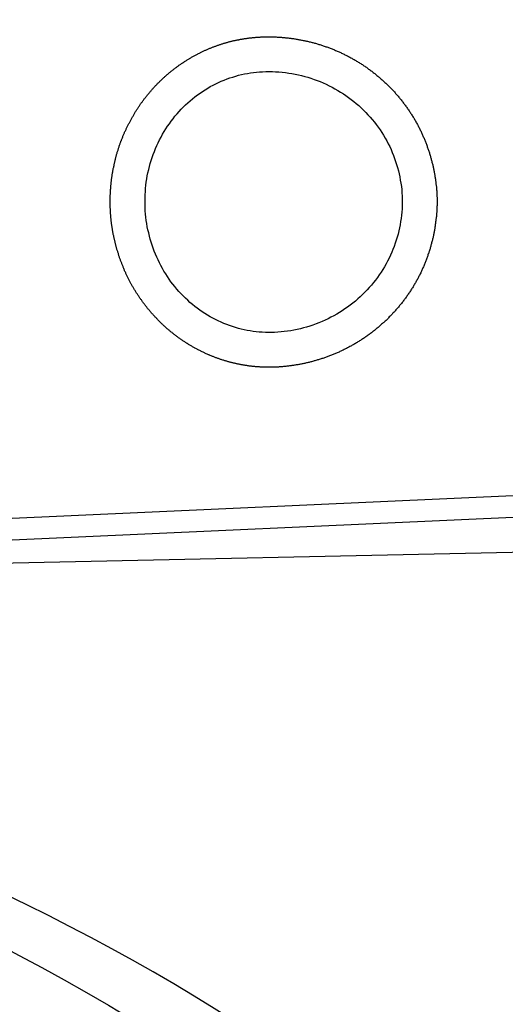
# Model space of a CAD drawing. Extents: x 721 to 8611, y 598 to 6447.
# Drawn here: x 3837 to 3865, y 1313 to 1369 of the extents above; entities that cross this region are included whole.
import ezdxf

# ---------------------------------------------------------------- set-up
doc = ezdxf.new("R2010")
doc.units = 0
doc.header["$LTSCALE"] = 250
doc.layers.get('0').update_dxf_attribs({"linetype": 'CONTINUOUS'})
doc.layers.add('MOJI', color=6, linetype='CONTINUOUS')
doc.layers.add('SJC', color=1, linetype='CONTINUOUS')

# ---------------------------------------------------------------- blocks, each defined once
blk = doc.blocks.new('*U50')
at = {"layer": 'MOJI'}
blk.add_solid([(1769.995, 202.446), (1795.458, 158.616), (1757.156, 191.819)], dxfattribs=at)
blk = doc.blocks.new('CGPLS-中間')
at = {"layer": 'SJC'}
for p, q in [((1924.054, 141.163), (1703.231, 131.155)), ((1924.111, 139.915), (1703.287, 129.907)), ((1955.135, 134.835), (1718.795, 129.694))]:
    blk.add_line(p, q, dxfattribs=at)
for points in [[(1751.5, 141.351, 0), (1751.46, 141.35, 0), (1751.43, 141.348, 0), (1751.39, 141.347, 0), (1751.35, 141.346, 0), (1751.31, 141.345, 0), (1751.28, 141.344, 0), (1751.24, 141.343, 0), (1751.2, 141.343, 0), (1751.16, 141.342, 0), (1751.13, 141.342, 0), (1751.09, 141.342, 0), (1751.05, 141.342, 0), (1751.01, 141.343, 0), (1750.98, 141.343, 0), (1750.94, 141.344, 0), (1750.9, 141.345, 0), (1750.86, 141.346, 0), (1750.82, 141.347, 0), (1750.79, 141.348, 0), (1750.75, 141.35, 0), (1750.71, 141.351, 0), (1750.67, 141.353, 0), (1750.63, 141.355, 0), (1750.59, 141.357, 0), (1750.56, 141.36, 0), (1750.52, 141.362, 0), (1750.48, 141.365, 0), (1750.44, 141.368, 0), (1750.4, 141.371, 0), (1750.36, 141.374, 0), (1750.32, 141.378, 0), (1750.28, 141.381, 0), (1750.25, 141.385, 0), (1750.21, 141.389, 0), (1750.17, 141.393, 0), (1750.13, 141.397, 0), (1750.09, 141.402, 0), (1750.05, 141.406, 0), (1750.01, 141.411, 0), (1749.97, 141.416, 0), (1749.93, 141.421, 0), (1749.9, 141.427, 0), (1749.86, 141.432, 0), (1749.82, 141.438, 0), (1749.78, 141.444, 0), (1749.74, 141.45, 0), (1749.7, 141.456, 0), (1749.66, 141.463, 0), (1749.62, 141.47, 0), (1749.58, 141.476, 0), (1749.54, 141.484, 0), (1749.5, 141.491, 0), (1749.46, 141.498, 0), (1749.42, 141.506, 0), (1749.39, 141.514, 0), (1749.35, 141.522, 0), (1749.31, 141.53, 0), (1749.27, 141.538, 0), (1749.23, 141.547, 0), (1749.19, 141.556, 0), (1749.15, 141.565, 0), (1749.11, 141.574, 0), (1749.07, 141.583, 0), (1749.03, 141.593, 0), (1748.99, 141.602, 0), (1748.95, 141.612, 0), (1748.91, 141.623, 0), (1748.87, 141.633, 0), (1748.83, 141.643, 0), (1748.79, 141.654, 0), (1748.75, 141.665, 0), (1748.71, 141.676, 0), (1748.67, 141.688, 0), (1748.64, 141.699, 0), (1748.6, 141.711, 0), (1748.56, 141.723, 0), (1748.52, 141.735, 0), (1748.48, 141.747, 0), (1748.44, 141.76, 0), (1748.4, 141.772, 0), (1748.36, 141.785, 0), (1748.32, 141.798, 0), (1748.28, 141.812, 0), (1748.24, 141.825, 0), (1748.2, 141.839, 0), (1748.16, 141.853, 0), (1748.12, 141.867, 0), (1748.08, 141.881, 0), (1748.05, 141.896, 0), (1748.01, 141.91, 0), (1747.97, 141.925, 0), (1747.93, 141.94, 0), (1747.89, 141.955, 0), (1747.85, 141.971, 0), (1747.81, 141.987, 0), (1747.77, 142.002, 0), (1747.73, 142.018, 0), (1747.69, 142.035, 0), (1747.66, 142.051, 0), (1747.62, 142.068, 0), (1747.58, 142.085, 0), (1747.54, 142.102, 0), (1747.5, 142.119, 0), (1747.46, 142.136, 0), (1747.42, 142.154, 0), (1747.39, 142.172, 0), (1747.35, 142.19, 0), (1747.31, 142.208, 0), (1747.27, 142.226, 0), (1747.23, 142.245, 0), (1747.19, 142.264, 0), (1747.16, 142.283, 0), (1747.12, 142.302, 0), (1747.08, 142.322, 0), (1747.04, 142.341, 0), (1747, 142.361, 0), (1746.97, 142.381, 0), (1746.93, 142.401, 0), (1746.89, 142.421, 0), (1746.85, 142.442, 0), (1746.82, 142.463, 0), (1746.78, 142.484, 0), (1746.74, 142.505, 0), (1746.7, 142.526, 0), (1746.67, 142.548, 0), (1746.63, 142.57, 0), (1746.59, 142.592, 0), (1746.56, 142.614, 0), (1746.52, 142.636, 0), (1746.48, 142.659, 0), (1746.45, 142.681, 0), (1746.41, 142.704, 0), (1746.37, 142.727, 0), (1746.34, 142.751, 0), (1746.3, 142.774, 0), (1746.26, 142.798, 0), (1746.23, 142.821, 0), (1746.19, 142.845, 0), (1746.15, 142.87, 0), (1746.12, 142.894, 0), (1746.08, 142.918, 0), (1746.05, 142.943, 0), (1746.01, 142.968, 0), (1745.98, 142.993, 0), (1745.94, 143.018, 0), (1745.91, 143.044, 0), (1745.87, 143.069, 0), (1745.84, 143.095, 0), (1745.8, 143.121, 0), (1745.77, 143.147, 0), (1745.73, 143.174, 0), (1745.7, 143.2, 0), (1745.66, 143.227, 0), (1745.63, 143.254, 0), (1745.59, 143.281, 0), (1745.56, 143.308, 0), (1745.53, 143.335, 0), (1745.49, 143.363, 0), (1745.46, 143.39, 0), (1745.42, 143.418, 0), (1745.39, 143.446, 0), (1745.36, 143.474, 0), (1745.32, 143.503, 0), (1745.29, 143.531, 0), (1745.26, 143.56, 0), (1745.22, 143.589, 0), (1745.19, 143.618, 0), (1745.16, 143.647, 0), (1745.13, 143.676, 0), (1745.09, 143.705, 0), (1745.06, 143.735, 0), (1745.03, 143.765, 0), (1745, 143.795, 0), (1744.97, 143.825, 0), (1744.93, 143.855, 0), (1744.9, 143.885, 0), (1744.87, 143.916, 0), (1744.84, 143.947, 0), (1744.81, 143.978, 0), (1744.78, 144.009, 0), (1744.75, 144.04, 0), (1744.72, 144.071, 0), (1744.69, 144.102, 0), (1744.66, 144.134, 0), (1744.63, 144.166, 0), (1744.6, 144.198, 0), (1744.57, 144.23, 0), (1744.54, 144.262, 0), (1744.51, 144.294, 0), (1744.48, 144.326, 0), (1744.45, 144.359, 0), (1744.42, 144.392, 0), (1744.39, 144.425, 0), (1744.36, 144.457, 0), (1744.33, 144.491, 0), (1744.3, 144.524, 0), (1744.27, 144.557, 0), (1744.25, 144.591, 0), (1744.22, 144.624, 0), (1744.19, 144.658, 0), (1744.16, 144.692, 0), (1744.13, 144.726, 0), (1744.11, 144.76, 0), (1744.08, 144.794, 0), (1744.05, 144.828, 0), (1744.03, 144.863, 0), (1744, 144.897, 0), (1743.97, 144.932, 0), (1743.95, 144.967, 0), (1743.92, 145.002, 0), (1743.89, 145.037, 0), (1743.87, 145.072, 0), (1743.84, 145.107, 0), (1743.82, 145.142, 0), (1743.79, 145.178, 0), (1743.77, 145.213, 0), (1743.74, 145.249, 0), (1743.72, 145.285, 0), (1743.69, 145.32, 0), (1743.67, 145.356, 0), (1743.64, 145.392, 0), (1743.62, 145.428, 0), (1743.59, 145.465, 0), (1743.57, 145.501, 0), (1743.55, 145.537, 0), (1743.52, 145.574, 0), (1743.5, 145.61, 0), (1743.48, 145.647, 0), (1743.45, 145.684, 0), (1743.43, 145.721, 0), (1743.41, 145.758, 0), (1743.38, 145.795, 0), (1743.36, 145.832, 0), (1743.34, 145.869, 0), (1743.32, 145.906, 0), (1743.3, 145.943, 0), (1743.27, 145.981, 0), (1743.25, 146.018, 0), (1743.23, 146.056, 0), (1743.21, 146.093, 0), (1743.19, 146.131, 0), (1743.17, 146.169, 0), (1743.15, 146.207, 0), (1743.13, 146.244, 0), (1743.11, 146.282, 0), (1743.09, 146.32, 0), (1743.07, 146.358, 0), (1743.05, 146.396, 0), (1743.03, 146.435, 0), (1743.01, 146.473, 0), (1742.99, 146.511, 0), (1742.97, 146.549, 0), (1742.96, 146.588, 0), (1742.94, 146.626, 0), (1742.92, 146.665, 0), (1742.9, 146.703, 0), (1742.88, 146.742, 0), (1742.87, 146.78, 0), (1742.85, 146.819, 0), (1742.83, 146.858, 0), (1742.81, 146.896, 0), (1742.8, 146.935, 0), (1742.78, 146.974, 0), (1742.76, 147.013, 0), (1742.75, 147.052, 0), (1742.73, 147.091, 0), (1742.72, 147.129, 0), (1742.7, 147.168, 0), (1742.68, 147.208, 0), (1742.67, 147.247, 0), (1742.65, 147.286, 0), (1742.64, 147.325, 0), (1742.62, 147.364, 0), (1742.61, 147.403, 0), (1742.59, 147.442, 0), (1742.58, 147.482, 0), (1742.57, 147.521, 0), (1742.55, 147.56, 0), (1742.54, 147.599, 0), (1742.52, 147.639, 0), (1742.51, 147.678, 0), (1742.5, 147.717, 0), (1742.48, 147.757, 0), (1742.47, 147.796, 0), (1742.46, 147.836, 0), (1742.45, 147.875, 0), (1742.43, 147.914, 0), (1742.42, 147.954, 0), (1742.41, 147.993, 0), (1742.4, 148.033, 0), (1742.39, 148.072, 0), (1742.37, 148.112, 0), (1742.36, 148.151, 0), (1742.35, 148.191, 0), (1742.34, 148.23, 0), (1742.33, 148.27, 0), (1742.32, 148.309, 0), (1742.31, 148.349, 0), (1742.3, 148.388, 0), (1742.29, 148.428, 0), (1742.28, 148.467, 0), (1742.27, 148.507, 0), (1742.26, 148.546, 0), (1742.25, 148.586, 0), (1742.24, 148.625, 0), (1742.23, 148.664, 0), (1742.22, 148.704, 0), (1742.21, 148.743, 0), (1742.2, 148.783, 0), (1742.19, 148.822, 0), (1742.19, 148.862, 0), (1742.18, 148.901, 0), (1742.17, 148.94, 0), (1742.16, 148.98, 0), (1742.15, 149.019, 0), (1742.15, 149.058, 0), (1742.14, 149.097, 0), (1742.13, 149.137, 0), (1742.13, 149.176, 0), (1742.12, 149.215, 0), (1742.11, 149.254, 0), (1742.11, 149.293, 0), (1742.1, 149.333, 0), (1742.09, 149.372, 0), (1742.09, 149.411, 0), (1742.08, 149.45, 0), (1742.08, 149.489, 0), (1742.07, 149.528, 0), (1742.06, 149.566, 0), (1742.06, 149.605, 0), (1742.05, 149.644, 0), (1742.05, 149.683, 0), (1742.04, 149.722, 0), (1742.04, 149.76, 0), (1742.04, 149.799, 0), (1742.03, 149.838, 0), (1742.03, 149.876, 0), (1742.02, 149.915, 0), (1742.02, 149.953, 0), (1742.02, 149.992, 0), (1742.01, 150.03, 0), (1742.01, 150.068, 0), (1742.01, 150.107, 0), (1742, 150.145, 0), (1742, 150.183, 0), (1742, 150.221, 0), (1742, 150.259, 0), (1741.99, 150.297, 0), (1741.99, 150.335, 0), (1741.99, 150.373, 0), (1741.99, 150.411, 0), (1741.99, 150.449, 0), (1741.98, 150.486, 0), (1741.98, 150.524, 0), (1741.98, 150.562, 0), (1741.98, 150.6, 0), (1741.98, 150.638, 0), (1741.98, 150.677, 0), (1741.98, 150.715, 0), (1741.98, 150.753, 0), (1741.98, 150.792, 0), (1741.98, 150.83, 0), (1741.98, 150.869, 0), (1741.98, 150.907, 0), (1741.98, 150.946, 0), (1741.98, 150.985, 0), (1741.98, 151.023, 0), (1741.98, 151.062, 0), (1741.98, 151.101, 0), (1741.98, 151.14, 0), (1741.98, 151.179, 0), (1741.98, 151.218, 0), (1741.98, 151.257, 0), (1741.99, 151.296, 0), (1741.99, 151.336, 0), (1741.99, 151.375, 0), (1741.99, 151.414, 0), (1741.99, 151.454, 0), (1742, 151.493, 0), (1742, 151.533, 0), (1742, 151.572, 0), (1742.01, 151.612, 0), (1742.01, 151.651, 0), (1742.01, 151.691, 0), (1742.02, 151.731, 0), (1742.02, 151.77, 0), (1742.02, 151.81, 0), (1742.03, 151.85, 0), (1742.03, 151.89, 0), (1742.03, 151.93, 0), (1742.04, 151.97, 0), (1742.04, 152.009, 0), (1742.05, 152.049, 0), (1742.05, 152.089, 0), (1742.06, 152.129, 0), (1742.06, 152.17, 0), (1742.07, 152.21, 0), (1742.07, 152.25, 0), (1742.08, 152.29, 0), (1742.09, 152.33, 0), (1742.09, 152.37, 0), (1742.1, 152.41, 0), (1742.1, 152.451, 0), (1742.11, 152.491, 0), (1742.12, 152.531, 0), (1742.13, 152.571, 0), (1742.13, 152.612, 0), (1742.14, 152.652, 0), (1742.15, 152.692, 0), (1742.15, 152.733, 0), (1742.16, 152.773, 0), (1742.17, 152.813, 0), (1742.18, 152.854, 0), (1742.19, 152.894, 0), (1742.2, 152.935, 0), (1742.2, 152.975, 0), (1742.21, 153.015, 0), (1742.22, 153.056, 0), (1742.23, 153.096, 0), (1742.24, 153.137, 0), (1742.25, 153.177, 0), (1742.26, 153.217, 0), (1742.27, 153.258, 0), (1742.28, 153.298, 0), (1742.29, 153.339, 0), (1742.3, 153.379, 0), (1742.31, 153.419, 0), (1742.32, 153.46, 0), (1742.33, 153.5, 0), (1742.34, 153.54, 0), (1742.35, 153.581, 0), (1742.37, 153.621, 0), (1742.38, 153.661, 0), (1742.39, 153.702, 0), (1742.4, 153.742, 0), (1742.41, 153.782, 0), (1742.43, 153.823, 0), (1742.44, 153.863, 0), (1742.45, 153.903, 0), (1742.46, 153.943, 0), (1742.48, 153.983, 0), (1742.49, 154.024, 0), (1742.5, 154.064, 0), (1742.52, 154.104, 0), (1742.53, 154.144, 0), (1742.55, 154.184, 0), (1742.56, 154.224, 0), (1742.57, 154.264, 0), (1742.59, 154.304, 0), (1742.6, 154.344, 0), (1742.62, 154.384, 0), (1742.63, 154.423, 0), (1742.65, 154.463, 0), (1742.67, 154.503, 0), (1742.68, 154.543, 0), (1742.7, 154.582, 0), (1742.71, 154.622, 0), (1742.73, 154.662, 0), (1742.75, 154.701, 0), (1742.76, 154.741, 0), (1742.78, 154.78, 0), (1742.8, 154.82, 0), (1742.81, 154.859, 0), (1742.83, 154.898, 0), (1742.85, 154.938, 0), (1742.87, 154.977, 0), (1742.89, 155.016, 0), (1742.9, 155.055, 0), (1742.92, 155.094, 0), (1742.94, 155.133, 0), (1742.96, 155.172, 0), (1742.98, 155.211, 0), (1743, 155.25, 0), (1743.02, 155.289, 0), (1743.04, 155.327, 0), (1743.06, 155.366, 0), (1743.08, 155.405, 0), (1743.1, 155.443, 0), (1743.12, 155.481, 0), (1743.14, 155.52, 0), (1743.16, 155.558, 0), (1743.18, 155.596, 0), (1743.2, 155.634, 0), (1743.22, 155.672, 0), (1743.24, 155.71, 0), (1743.26, 155.748, 0), (1743.29, 155.786, 0), (1743.31, 155.823, 0), (1743.33, 155.861, 0), (1743.35, 155.898, 0), (1743.38, 155.936, 0), (1743.4, 155.973, 0), (1743.42, 156.01, 0), (1743.44, 156.048, 0), (1743.47, 156.085, 0), (1743.49, 156.121, 0), (1743.51, 156.158, 0), (1743.54, 156.195, 0), (1743.56, 156.232, 0), (1743.59, 156.268, 0), (1743.61, 156.305, 0), (1743.63, 156.341, 0), (1743.66, 156.377, 0), (1743.68, 156.413, 0), (1743.71, 156.449, 0), (1743.73, 156.485, 0), (1743.76, 156.521, 0), (1743.78, 156.557, 0), (1743.81, 156.592, 0), (1743.84, 156.628, 0), (1743.86, 156.663, 0), (1743.89, 156.698, 0), (1743.91, 156.733, 0), (1743.94, 156.768, 0), (1743.97, 156.803, 0), (1743.99, 156.838, 0), (1744.02, 156.872, 0), (1744.05, 156.907, 0), (1744.08, 156.941, 0), (1744.1, 156.975, 0), (1744.13, 157.009, 0), (1744.16, 157.043, 0), (1744.19, 157.077, 0), (1744.21, 157.111, 0), (1744.24, 157.144, 0), (1744.27, 157.178, 0), (1744.3, 157.211, 0), (1744.33, 157.244, 0), (1744.36, 157.277, 0), (1744.39, 157.31, 0), (1744.41, 157.343, 0), (1744.44, 157.375, 0), (1744.47, 157.408, 0), (1744.5, 157.44, 0), (1744.53, 157.472, 0), (1744.56, 157.504, 0), (1744.59, 157.536, 0), (1744.62, 157.567, 0), (1744.65, 157.599, 0), (1744.68, 157.63, 0), (1744.71, 157.661, 0), (1744.74, 157.693, 0), (1744.78, 157.723, 0), (1744.81, 157.754, 0), (1744.84, 157.785, 0), (1744.87, 157.815, 0), (1744.9, 157.846, 0), (1744.93, 157.876, 0), (1744.96, 157.906, 0), (1745, 157.936, 0), (1745.03, 157.965, 0), (1745.06, 157.995, 0), (1745.09, 158.024, 0), (1745.12, 158.053, 0), (1745.16, 158.082, 0), (1745.19, 158.111, 0), (1745.22, 158.14, 0), (1745.25, 158.168, 0), (1745.29, 158.197, 0), (1745.32, 158.225, 0), (1745.35, 158.253, 0), (1745.39, 158.281, 0), (1745.42, 158.308, 0), (1745.45, 158.336, 0), (1745.49, 158.363, 0), (1745.52, 158.39, 0), (1745.56, 158.417, 0), (1745.59, 158.444, 0), (1745.62, 158.471, 0), (1745.66, 158.497, 0), (1745.69, 158.524, 0), (1745.73, 158.55, 0), (1745.76, 158.576, 0), (1745.8, 158.601, 0), (1745.83, 158.627, 0), (1745.86, 158.652, 0), (1745.9, 158.677, 0), (1745.93, 158.702, 0), (1745.97, 158.727, 0), (1746, 158.752, 0), (1746.04, 158.776, 0), (1746.08, 158.801, 0), (1746.11, 158.825, 0), (1746.15, 158.849, 0), (1746.18, 158.872, 0), (1746.22, 158.896, 0), (1746.25, 158.919, 0), (1746.29, 158.942, 0), (1746.33, 158.965, 0), (1746.36, 158.988, 0), (1746.4, 159.011, 0), (1746.43, 159.033, 0), (1746.47, 159.055, 0), (1746.51, 159.077, 0), (1746.54, 159.099, 0), (1746.58, 159.121, 0), (1746.62, 159.142, 0), (1746.65, 159.163, 0), (1746.69, 159.184, 0), (1746.73, 159.205, 0), (1746.76, 159.226, 0), (1746.8, 159.246, 0), (1746.84, 159.267, 0), (1746.87, 159.287, 0), (1746.91, 159.307, 0), (1746.95, 159.326, 0), (1746.99, 159.346, 0), (1747.02, 159.365, 0), (1747.06, 159.384, 0), (1747.1, 159.403, 0), (1747.14, 159.422, 0), (1747.17, 159.44, 0), (1747.21, 159.459, 0), (1747.25, 159.477, 0), (1747.29, 159.495, 0), (1747.32, 159.513, 0), (1747.36, 159.53, 0), (1747.4, 159.548, 0), (1747.44, 159.565, 0), (1747.48, 159.582, 0), (1747.51, 159.599, 0), (1747.55, 159.615, 0), (1747.59, 159.632, 0), (1747.63, 159.648, 0), (1747.67, 159.664, 0), (1747.7, 159.68, 0), (1747.74, 159.695, 0), (1747.78, 159.711, 0), (1747.82, 159.726, 0), (1747.86, 159.741, 0), (1747.89, 159.756, 0), (1747.93, 159.77, 0), (1747.97, 159.785, 0), (1748.01, 159.799, 0), (1748.05, 159.813, 0), (1748.09, 159.827, 0), (1748.13, 159.841, 0), (1748.16, 159.854, 0), (1748.2, 159.868, 0), (1748.24, 159.881, 0), (1748.28, 159.894, 0), (1748.32, 159.906, 0), (1748.36, 159.919, 0), (1748.39, 159.931, 0), (1748.43, 159.943, 0), (1748.47, 159.955, 0), (1748.51, 159.967, 0), (1748.55, 159.978, 0), (1748.59, 159.99, 0), (1748.63, 160.001, 0), (1748.66, 160.012, 0), (1748.7, 160.023, 0), (1748.74, 160.033, 0), (1748.78, 160.044, 0), (1748.82, 160.054, 0), (1748.86, 160.064, 0), (1748.89, 160.074, 0), (1748.93, 160.083, 0), (1748.97, 160.093, 0), (1749.01, 160.102, 0), (1749.05, 160.111, 0), (1749.09, 160.12, 0), (1749.13, 160.129, 0), (1749.16, 160.137, 0), (1749.2, 160.146, 0), (1749.24, 160.154, 0), (1749.28, 160.162, 0), (1749.32, 160.17, 0), (1749.36, 160.177, 0), (1749.39, 160.185, 0), (1749.43, 160.192, 0), (1749.47, 160.199, 0), (1749.51, 160.206, 0), (1749.55, 160.212, 0), (1749.59, 160.219, 0), (1749.62, 160.225, 0), (1749.66, 160.232, 0), (1749.7, 160.238, 0), (1749.74, 160.243, 0), (1749.78, 160.249, 0), (1749.81, 160.254, 0), (1749.85, 160.26, 0), (1749.89, 160.265, 0), (1749.93, 160.27, 0), (1749.97, 160.275, 0), (1750, 160.279, 0), (1750.04, 160.284, 0), (1750.08, 160.288, 0), (1750.12, 160.292, 0), (1750.15, 160.296, 0), (1750.19, 160.3, 0), (1750.23, 160.303, 0), (1750.27, 160.307, 0), (1750.3, 160.31, 0), (1750.34, 160.313, 0), (1750.38, 160.316, 0), (1750.42, 160.319, 0), (1750.45, 160.321, 0), (1750.49, 160.324, 0), (1750.53, 160.326, 0), (1750.57, 160.328, 0), (1750.6, 160.33, 0), (1750.64, 160.332, 0)], [(1750.64, 160.332, 0), (1750.69, 160.334, 0), (1750.73, 160.335, 0), (1750.78, 160.337, 0), (1750.83, 160.338, 0), (1750.88, 160.339, 0), (1750.93, 160.34, 0), (1750.97, 160.341, 0), (1751.02, 160.341, 0), (1751.07, 160.341, 0), (1751.12, 160.341, 0), (1751.17, 160.341, 0), (1751.22, 160.34, 0), (1751.26, 160.339, 0), (1751.31, 160.338, 0), (1751.36, 160.337, 0), (1751.41, 160.335, 0), (1751.46, 160.333, 0), (1751.51, 160.331, 0), (1751.56, 160.329, 0), (1751.61, 160.326, 0), (1751.66, 160.323, 0), (1751.71, 160.32, 0), (1751.76, 160.317, 0), (1751.81, 160.313, 0), (1751.85, 160.309, 0), (1751.9, 160.305, 0), (1751.95, 160.301, 0), (1752, 160.296, 0), (1752.05, 160.291, 0), (1752.1, 160.286, 0), (1752.15, 160.281, 0), (1752.2, 160.275, 0), (1752.25, 160.269, 0), (1752.3, 160.263, 0), (1752.35, 160.257, 0), (1752.4, 160.25, 0), (1752.45, 160.243, 0), (1752.5, 160.236, 0), (1752.56, 160.228, 0), (1752.61, 160.22, 0), (1752.66, 160.212, 0), (1752.71, 160.204, 0), (1752.76, 160.195, 0), (1752.81, 160.187, 0), (1752.86, 160.177, 0), (1752.91, 160.168, 0), (1752.96, 160.158, 0), (1753.01, 160.149, 0), (1753.06, 160.138, 0), (1753.11, 160.128, 0), (1753.16, 160.117, 0), (1753.21, 160.106, 0), (1753.26, 160.095, 0), (1753.31, 160.083, 0), (1753.36, 160.071, 0), (1753.41, 160.059, 0), (1753.46, 160.047, 0), (1753.52, 160.034, 0), (1753.57, 160.021, 0), (1753.62, 160.008, 0), (1753.67, 159.994, 0), (1753.72, 159.981, 0), (1753.77, 159.967, 0), (1753.82, 159.952, 0), (1753.87, 159.938, 0), (1753.92, 159.923, 0), (1753.97, 159.907, 0), (1754.02, 159.892, 0), (1754.07, 159.876, 0), (1754.12, 159.86, 0), (1754.17, 159.844, 0), (1754.22, 159.827, 0), (1754.27, 159.81, 0), (1754.32, 159.793, 0), (1754.37, 159.775, 0), (1754.42, 159.757, 0), (1754.47, 159.739, 0), (1754.52, 159.721, 0), (1754.57, 159.702, 0), (1754.62, 159.683, 0), (1754.67, 159.664, 0), (1754.72, 159.644, 0), (1754.77, 159.624, 0), (1754.82, 159.604, 0), (1754.87, 159.584, 0), (1754.92, 159.563, 0), (1754.97, 159.542, 0), (1755.02, 159.521, 0), (1755.07, 159.499, 0), (1755.12, 159.477, 0), (1755.17, 159.455, 0), (1755.22, 159.432, 0), (1755.27, 159.409, 0), (1755.32, 159.386, 0), (1755.36, 159.362, 0), (1755.41, 159.339, 0), (1755.46, 159.314, 0), (1755.51, 159.29, 0), (1755.56, 159.265, 0), (1755.61, 159.24, 0), (1755.66, 159.215, 0), (1755.7, 159.189, 0), (1755.75, 159.164, 0), (1755.8, 159.137, 0), (1755.85, 159.111, 0), (1755.9, 159.084, 0), (1755.94, 159.057, 0), (1755.99, 159.03, 0), (1756.04, 159.002, 0), (1756.09, 158.974, 0), (1756.13, 158.946, 0), (1756.18, 158.918, 0), (1756.23, 158.889, 0), (1756.27, 158.86, 0), (1756.32, 158.831, 0), (1756.37, 158.801, 0), (1756.41, 158.772, 0), (1756.46, 158.742, 0), (1756.5, 158.711, 0), (1756.55, 158.681, 0), (1756.6, 158.65, 0), (1756.64, 158.619, 0), (1756.69, 158.587, 0), (1756.73, 158.556, 0), (1756.78, 158.524, 0), (1756.82, 158.491, 0), (1756.87, 158.459, 0), (1756.91, 158.426, 0), (1756.96, 158.393, 0), (1757, 158.36, 0), (1757.04, 158.327, 0), (1757.09, 158.293, 0), (1757.13, 158.259, 0), (1757.17, 158.225, 0), (1757.22, 158.19, 0), (1757.26, 158.155, 0), (1757.3, 158.12, 0), (1757.35, 158.085, 0), (1757.39, 158.05, 0), (1757.43, 158.014, 0), (1757.47, 157.978, 0), (1757.51, 157.942, 0), (1757.55, 157.905, 0), (1757.6, 157.868, 0), (1757.64, 157.832, 0), (1757.68, 157.794, 0), (1757.72, 157.757, 0), (1757.76, 157.719, 0), (1757.8, 157.681, 0), (1757.84, 157.643, 0), (1757.88, 157.605, 0), (1757.92, 157.566, 0), (1757.96, 157.528, 0), (1758, 157.489, 0), (1758.04, 157.449, 0), (1758.07, 157.41, 0), (1758.11, 157.37, 0), (1758.15, 157.33, 0), (1758.19, 157.29, 0), (1758.23, 157.25, 0), (1758.26, 157.21, 0), (1758.3, 157.169, 0), (1758.34, 157.128, 0), (1758.37, 157.087, 0), (1758.41, 157.046, 0), (1758.45, 157.004, 0), (1758.48, 156.963, 0), (1758.52, 156.921, 0), (1758.55, 156.879, 0), (1758.59, 156.837, 0), (1758.62, 156.794, 0), (1758.66, 156.752, 0), (1758.69, 156.709, 0), (1758.73, 156.666, 0), (1758.76, 156.623, 0), (1758.79, 156.58, 0), (1758.83, 156.536, 0), (1758.86, 156.493, 0), (1758.89, 156.449, 0), (1758.92, 156.405, 0), (1758.96, 156.361, 0), (1758.99, 156.317, 0), (1759.02, 156.272, 0), (1759.05, 156.228, 0), (1759.08, 156.183, 0), (1759.11, 156.138, 0), (1759.14, 156.094, 0), (1759.17, 156.048, 0), (1759.2, 156.003, 0), (1759.23, 155.958, 0), (1759.26, 155.912, 0), (1759.29, 155.867, 0), (1759.32, 155.821, 0), (1759.35, 155.775, 0), (1759.38, 155.729, 0), (1759.41, 155.683, 0), (1759.43, 155.637, 0), (1759.46, 155.59, 0), (1759.49, 155.544, 0), (1759.51, 155.497, 0), (1759.54, 155.451, 0), (1759.57, 155.404, 0), (1759.59, 155.357, 0), (1759.62, 155.31, 0), (1759.64, 155.263, 0), (1759.67, 155.216, 0), (1759.69, 155.169, 0), (1759.72, 155.122, 0), (1759.74, 155.074, 0), (1759.76, 155.027, 0), (1759.79, 154.979, 0), (1759.81, 154.932, 0), (1759.83, 154.884, 0), (1759.86, 154.836, 0), (1759.88, 154.788, 0), (1759.9, 154.74, 0), (1759.92, 154.692, 0), (1759.94, 154.644, 0), (1759.96, 154.596, 0), (1759.99, 154.548, 0), (1760.01, 154.5, 0), (1760.03, 154.451, 0), (1760.05, 154.403, 0), (1760.07, 154.355, 0), (1760.08, 154.306, 0), (1760.1, 154.258, 0), (1760.12, 154.209, 0), (1760.14, 154.161, 0), (1760.16, 154.112, 0), (1760.18, 154.063, 0), (1760.19, 154.015, 0), (1760.21, 153.966, 0), (1760.23, 153.917, 0), (1760.25, 153.869, 0), (1760.26, 153.82, 0), (1760.28, 153.771, 0), (1760.29, 153.722, 0), (1760.31, 153.673, 0), (1760.32, 153.624, 0), (1760.34, 153.575, 0), (1760.35, 153.527, 0), (1760.37, 153.478, 0), (1760.38, 153.429, 0), (1760.4, 153.38, 0), (1760.41, 153.331, 0), (1760.42, 153.282, 0), (1760.44, 153.233, 0), (1760.45, 153.184, 0), (1760.46, 153.135, 0), (1760.47, 153.086, 0), (1760.49, 153.037, 0), (1760.5, 152.988, 0), (1760.51, 152.94, 0), (1760.52, 152.891, 0), (1760.53, 152.842, 0), (1760.54, 152.793, 0), (1760.55, 152.744, 0), (1760.56, 152.696, 0), (1760.57, 152.647, 0), (1760.58, 152.598, 0), (1760.59, 152.549, 0), (1760.6, 152.501, 0), (1760.61, 152.452, 0), (1760.62, 152.404, 0), (1760.63, 152.355, 0), (1760.63, 152.307, 0), (1760.64, 152.258, 0), (1760.65, 152.21, 0), (1760.66, 152.162, 0), (1760.66, 152.113, 0), (1760.67, 152.065, 0), (1760.68, 152.017, 0), (1760.68, 151.969, 0), (1760.69, 151.921, 0), (1760.69, 151.873, 0), (1760.7, 151.825, 0), (1760.7, 151.777, 0), (1760.71, 151.729, 0), (1760.71, 151.682, 0), (1760.72, 151.634, 0), (1760.72, 151.586, 0), (1760.72, 151.539, 0), (1760.73, 151.492, 0), (1760.73, 151.444, 0), (1760.73, 151.397, 0), (1760.74, 151.35, 0), (1760.74, 151.303, 0), (1760.74, 151.256, 0), (1760.74, 151.209, 0), (1760.74, 151.162, 0), (1760.75, 151.115, 0), (1760.75, 151.067, 0), (1760.75, 151.02, 0), (1760.75, 150.972, 0), (1760.75, 150.925, 0), (1760.75, 150.877, 0), (1760.75, 150.829, 0), (1760.75, 150.781, 0), (1760.75, 150.733, 0), (1760.75, 150.685, 0), (1760.75, 150.636, 0), (1760.74, 150.588, 0), (1760.74, 150.54, 0), (1760.74, 150.491, 0), (1760.74, 150.442, 0), (1760.74, 150.394, 0), (1760.73, 150.345, 0), (1760.73, 150.296, 0), (1760.73, 150.247, 0), (1760.72, 150.198, 0), (1760.72, 150.149, 0), (1760.72, 150.1, 0), (1760.71, 150.051, 0), (1760.71, 150.002, 0), (1760.7, 149.952, 0), (1760.7, 149.903, 0), (1760.69, 149.853, 0), (1760.69, 149.804, 0), (1760.68, 149.754, 0), (1760.67, 149.705, 0), (1760.67, 149.655, 0), (1760.66, 149.606, 0), (1760.65, 149.556, 0), (1760.65, 149.506, 0), (1760.64, 149.456, 0), (1760.63, 149.407, 0), (1760.62, 149.357, 0), (1760.62, 149.307, 0), (1760.61, 149.257, 0), (1760.6, 149.207, 0), (1760.59, 149.157, 0), (1760.58, 149.107, 0), (1760.57, 149.057, 0), (1760.56, 149.007, 0), (1760.55, 148.957, 0), (1760.54, 148.907, 0), (1760.53, 148.857, 0), (1760.52, 148.807, 0), (1760.51, 148.757, 0), (1760.49, 148.707, 0), (1760.48, 148.657, 0), (1760.47, 148.606, 0), (1760.46, 148.556, 0), (1760.44, 148.506, 0), (1760.43, 148.456, 0), (1760.42, 148.406, 0), (1760.4, 148.356, 0), (1760.39, 148.306, 0), (1760.38, 148.256, 0), (1760.36, 148.206, 0), (1760.35, 148.156, 0), (1760.33, 148.106, 0), (1760.32, 148.056, 0), (1760.3, 148.006, 0), (1760.28, 147.956, 0), (1760.27, 147.907, 0), (1760.25, 147.857, 0), (1760.23, 147.807, 0), (1760.22, 147.757, 0), (1760.2, 147.708, 0), (1760.18, 147.658, 0), (1760.16, 147.608, 0), (1760.15, 147.559, 0), (1760.13, 147.509, 0), (1760.11, 147.46, 0), (1760.09, 147.41, 0), (1760.07, 147.361, 0), (1760.05, 147.312, 0), (1760.03, 147.262, 0), (1760.01, 147.213, 0), (1759.99, 147.164, 0), (1759.97, 147.115, 0), (1759.94, 147.066, 0), (1759.92, 147.017, 0), (1759.9, 146.968, 0), (1759.88, 146.92, 0), (1759.86, 146.871, 0), (1759.83, 146.822, 0), (1759.81, 146.774, 0), (1759.79, 146.725, 0), (1759.76, 146.677, 0), (1759.74, 146.629, 0), (1759.71, 146.58, 0), (1759.69, 146.532, 0), (1759.66, 146.484, 0), (1759.64, 146.437, 0), (1759.61, 146.389, 0), (1759.59, 146.341, 0), (1759.56, 146.294, 0), (1759.53, 146.246, 0), (1759.51, 146.199, 0), (1759.48, 146.152, 0), (1759.45, 146.105, 0), (1759.42, 146.058, 0), (1759.4, 146.011, 0), (1759.37, 145.964, 0), (1759.34, 145.918, 0), (1759.31, 145.871, 0), (1759.28, 145.825, 0), (1759.25, 145.779, 0), (1759.22, 145.733, 0), (1759.19, 145.687, 0), (1759.16, 145.642, 0), (1759.13, 145.596, 0), (1759.1, 145.551, 0), (1759.07, 145.506, 0), (1759.04, 145.461, 0), (1759.01, 145.416, 0), (1758.97, 145.371, 0), (1758.94, 145.326, 0), (1758.91, 145.282, 0), (1758.88, 145.238, 0), (1758.84, 145.194, 0), (1758.81, 145.15, 0), (1758.78, 145.106, 0), (1758.74, 145.063, 0), (1758.71, 145.019, 0), (1758.67, 144.976, 0), (1758.64, 144.933, 0), (1758.6, 144.891, 0), (1758.57, 144.848, 0), (1758.53, 144.806, 0), (1758.5, 144.763, 0), (1758.46, 144.721, 0), (1758.43, 144.68, 0), (1758.39, 144.638, 0), (1758.35, 144.597, 0), (1758.32, 144.556, 0), (1758.28, 144.515, 0), (1758.24, 144.474, 0), (1758.2, 144.433, 0), (1758.17, 144.393, 0), (1758.13, 144.353, 0), (1758.09, 144.313, 0), (1758.05, 144.274, 0), (1758.01, 144.234, 0), (1757.97, 144.195, 0), (1757.94, 144.156, 0), (1757.9, 144.117, 0), (1757.86, 144.079, 0), (1757.82, 144.041, 0), (1757.78, 144.002, 0), (1757.74, 143.965, 0), (1757.7, 143.927, 0), (1757.66, 143.89, 0), (1757.61, 143.853, 0), (1757.57, 143.816, 0), (1757.53, 143.779, 0), (1757.49, 143.743, 0), (1757.45, 143.707, 0), (1757.41, 143.671, 0), (1757.36, 143.635, 0), (1757.32, 143.6, 0), (1757.28, 143.565, 0), (1757.24, 143.53, 0), (1757.19, 143.495, 0), (1757.15, 143.461, 0), (1757.11, 143.427, 0), (1757.06, 143.393, 0), (1757.02, 143.359, 0), (1756.98, 143.326, 0), (1756.93, 143.293, 0), (1756.89, 143.26, 0), (1756.85, 143.228, 0), (1756.8, 143.195, 0), (1756.76, 143.163, 0), (1756.71, 143.132, 0), (1756.67, 143.1, 0), (1756.62, 143.069, 0), (1756.58, 143.038, 0), (1756.53, 143.007, 0), (1756.49, 142.977, 0), (1756.44, 142.947, 0), (1756.4, 142.917, 0), (1756.35, 142.887, 0), (1756.3, 142.858, 0), (1756.26, 142.829, 0), (1756.21, 142.8, 0), (1756.16, 142.772, 0), (1756.12, 142.744, 0), (1756.07, 142.716, 0), (1756.02, 142.688, 0), (1755.98, 142.661, 0), (1755.93, 142.634, 0), (1755.88, 142.608, 0), (1755.84, 142.581, 0), (1755.79, 142.555, 0), (1755.74, 142.529, 0), (1755.69, 142.504, 0), (1755.65, 142.479, 0), (1755.6, 142.454, 0), (1755.55, 142.429, 0), (1755.5, 142.405, 0), (1755.46, 142.381, 0), (1755.41, 142.357, 0), (1755.36, 142.334, 0), (1755.31, 142.311, 0), (1755.26, 142.288, 0), (1755.22, 142.265, 0), (1755.17, 142.243, 0), (1755.12, 142.221, 0), (1755.07, 142.199, 0), (1755.02, 142.178, 0), (1754.97, 142.157, 0), (1754.92, 142.136, 0), (1754.88, 142.115, 0), (1754.83, 142.095, 0), (1754.78, 142.075, 0), (1754.73, 142.055, 0), (1754.68, 142.036, 0), (1754.63, 142.017, 0), (1754.58, 141.998, 0), (1754.53, 141.979, 0), (1754.48, 141.961, 0), (1754.44, 141.943, 0), (1754.39, 141.925, 0), (1754.34, 141.907, 0), (1754.29, 141.89, 0), (1754.24, 141.873, 0), (1754.19, 141.857, 0), (1754.14, 141.84, 0), (1754.09, 141.824, 0), (1754.04, 141.808, 0), (1753.99, 141.793, 0), (1753.94, 141.778, 0), (1753.89, 141.763, 0), (1753.84, 141.748, 0), (1753.79, 141.733, 0), (1753.74, 141.719, 0), (1753.69, 141.705, 0), (1753.65, 141.692, 0), (1753.6, 141.678, 0), (1753.55, 141.665, 0), (1753.5, 141.652, 0), (1753.45, 141.64, 0), (1753.4, 141.627, 0), (1753.35, 141.615, 0), (1753.3, 141.604, 0), (1753.25, 141.592, 0), (1753.2, 141.581, 0), (1753.15, 141.57, 0), (1753.1, 141.559, 0), (1753.05, 141.549, 0), (1753, 141.539, 0), (1752.95, 141.529, 0), (1752.9, 141.519, 0), (1752.86, 141.51, 0), (1752.81, 141.501, 0), (1752.76, 141.492, 0), (1752.71, 141.483, 0), (1752.66, 141.475, 0), (1752.61, 141.467, 0), (1752.56, 141.459, 0), (1752.51, 141.451, 0), (1752.46, 141.444, 0), (1752.41, 141.437, 0), (1752.37, 141.43, 0), (1752.32, 141.424, 0), (1752.27, 141.417, 0), (1752.22, 141.411, 0), (1752.17, 141.406, 0), (1752.12, 141.4, 0), (1752.07, 141.395, 0), (1752.03, 141.39, 0), (1751.98, 141.385, 0), (1751.93, 141.38, 0), (1751.88, 141.376, 0), (1751.83, 141.372, 0), (1751.79, 141.368, 0), (1751.74, 141.365, 0), (1751.69, 141.362, 0), (1751.64, 141.359, 0), (1751.6, 141.356, 0), (1751.55, 141.353, 0), (1751.5, 141.351, 0)], [(1751.41, 143.349, 0), (1751.24, 143.343, 0), (1751.06, 143.342, 0), (1750.89, 143.346, 0), (1750.71, 143.354, 0), (1750.54, 143.366, 0), (1750.37, 143.383, 0), (1750.19, 143.404, 0), (1750.02, 143.43, 0), (1749.85, 143.461, 0), (1749.68, 143.496, 0), (1749.51, 143.535, 0), (1749.34, 143.578, 0), (1749.17, 143.626, 0), (1749, 143.679, 0), (1748.84, 143.736, 0), (1748.67, 143.796, 0), (1748.51, 143.862, 0), (1748.35, 143.931, 0), (1748.19, 144.005, 0), (1748.03, 144.082, 0), (1747.87, 144.164, 0), (1747.72, 144.25, 0), (1747.57, 144.34, 0), (1747.42, 144.433, 0), (1747.27, 144.531, 0), (1747.12, 144.632, 0), (1746.98, 144.737, 0), (1746.84, 144.846, 0), (1746.7, 144.958, 0), (1746.56, 145.074, 0), (1746.43, 145.194, 0), (1746.3, 145.316, 0), (1746.17, 145.443, 0), (1746.05, 145.572, 0), (1745.93, 145.704, 0), (1745.81, 145.84, 0), (1745.69, 145.979, 0), (1745.58, 146.12, 0), (1745.47, 146.265, 0), (1745.37, 146.412, 0), (1745.27, 146.562, 0), (1745.17, 146.714, 0), (1745.07, 146.869, 0), (1744.98, 147.026, 0), (1744.89, 147.186, 0), (1744.81, 147.348, 0), (1744.73, 147.512, 0), (1744.65, 147.678, 0), (1744.58, 147.845, 0), (1744.51, 148.015, 0), (1744.45, 148.186, 0), (1744.39, 148.359, 0), (1744.33, 148.534, 0), (1744.28, 148.709, 0), (1744.23, 148.886, 0), (1744.19, 149.065, 0), (1744.15, 149.244, 0), (1744.11, 149.424, 0), (1744.08, 149.606, 0), (1744.05, 149.787, 0), (1744.03, 149.97, 0), (1744.01, 150.153, 0), (1743.99, 150.336, 0), (1743.98, 150.52, 0), (1743.98, 150.704, 0), (1743.98, 150.888, 0), (1743.98, 151.072, 0), (1743.99, 151.256, 0), (1744, 151.44, 0), (1744.01, 151.623, 0), (1744.03, 151.806, 0), (1744.05, 151.988, 0), (1744.08, 152.17, 0), (1744.11, 152.35, 0), (1744.15, 152.53, 0), (1744.19, 152.709, 0), (1744.24, 152.887, 0), (1744.28, 153.063, 0), (1744.34, 153.238, 0), (1744.39, 153.412, 0), (1744.45, 153.584, 0), (1744.52, 153.754, 0), (1744.59, 153.923, 0), (1744.66, 154.09, 0), (1744.74, 154.255, 0), (1744.82, 154.418, 0), (1744.9, 154.578, 0), (1744.99, 154.737, 0), (1745.08, 154.893, 0), (1745.18, 155.047, 0), (1745.28, 155.198, 0), (1745.38, 155.346, 0), (1745.48, 155.492, 0), (1745.59, 155.635, 0), (1745.7, 155.775, 0), (1745.82, 155.912, 0), (1745.94, 156.046, 0), (1746.06, 156.177, 0), (1746.18, 156.305, 0), (1746.31, 156.429, 0), (1746.44, 156.55, 0), (1746.58, 156.668, 0), (1746.71, 156.782, 0), (1746.85, 156.893, 0), (1746.99, 156.999, 0), (1747.14, 157.103, 0), (1747.28, 157.202, 0), (1747.43, 157.298, 0), (1747.58, 157.389, 0), (1747.73, 157.477, 0), (1747.89, 157.561, 0), (1748.04, 157.64, 0), (1748.2, 157.716, 0), (1748.36, 157.788, 0), (1748.53, 157.855, 0), (1748.69, 157.918, 0), (1748.85, 157.977, 0), (1749.02, 158.031, 0), (1749.19, 158.081, 0), (1749.35, 158.127, 0), (1749.52, 158.168, 0), (1749.69, 158.205, 0), (1749.87, 158.238, 0), (1750.04, 158.266, 0), (1750.21, 158.29, 0), (1750.38, 158.309, 0), (1750.56, 158.324, 0), (1750.73, 158.334, 0)], [(1750.73, 158.334, 0), (1750.92, 158.34, 0), (1751.11, 158.342, 0), (1751.3, 158.339, 0), (1751.48, 158.332, 0), (1751.67, 158.32, 0), (1751.86, 158.304, 0), (1752.05, 158.283, 0), (1752.23, 158.258, 0), (1752.42, 158.228, 0), (1752.6, 158.194, 0), (1752.79, 158.155, 0), (1752.97, 158.112, 0), (1753.15, 158.065, 0), (1753.33, 158.013, 0), (1753.51, 157.957, 0), (1753.69, 157.896, 0), (1753.87, 157.832, 0), (1754.04, 157.763, 0), (1754.22, 157.69, 0), (1754.39, 157.613, 0), (1754.56, 157.532, 0), (1754.72, 157.446, 0), (1754.89, 157.357, 0), (1755.05, 157.264, 0), (1755.21, 157.167, 0), (1755.37, 157.066, 0), (1755.52, 156.962, 0), (1755.67, 156.854, 0), (1755.82, 156.742, 0), (1755.97, 156.626, 0), (1756.11, 156.507, 0), (1756.25, 156.385, 0), (1756.39, 156.259, 0), (1756.53, 156.131, 0), (1756.66, 155.998, 0), (1756.78, 155.863, 0), (1756.91, 155.725, 0), (1757.03, 155.584, 0), (1757.15, 155.44, 0), (1757.26, 155.293, 0), (1757.37, 155.143, 0), (1757.48, 154.991, 0), (1757.58, 154.837, 0), (1757.68, 154.68, 0), (1757.77, 154.521, 0), (1757.86, 154.359, 0), (1757.95, 154.195, 0), (1758.03, 154.03, 0), (1758.11, 153.862, 0), (1758.18, 153.693, 0), (1758.25, 153.522, 0), (1758.31, 153.349, 0), (1758.37, 153.175, 0), (1758.43, 152.999, 0), (1758.48, 152.822, 0), (1758.53, 152.644, 0), (1758.57, 152.465, 0), (1758.61, 152.285, 0), (1758.64, 152.104, 0), (1758.67, 151.922, 0), (1758.7, 151.739, 0), (1758.72, 151.556, 0), (1758.73, 151.373, 0), (1758.74, 151.189, 0), (1758.75, 151.005, 0), (1758.75, 150.821, 0), (1758.75, 150.637, 0), (1758.74, 150.453, 0), (1758.73, 150.269, 0), (1758.71, 150.086, 0), (1758.69, 149.903, 0), (1758.66, 149.721, 0), (1758.63, 149.539, 0), (1758.59, 149.358, 0), (1758.55, 149.178, 0), (1758.51, 148.999, 0), (1758.46, 148.821, 0), (1758.41, 148.645, 0), (1758.35, 148.469, 0), (1758.29, 148.295, 0), (1758.22, 148.123, 0), (1758.15, 147.952, 0), (1758.07, 147.783, 0), (1758, 147.616, 0), (1757.91, 147.451, 0), (1757.82, 147.288, 0), (1757.73, 147.127, 0), (1757.64, 146.968, 0), (1757.54, 146.811, 0), (1757.43, 146.657, 0), (1757.33, 146.506, 0), (1757.22, 146.357, 0), (1757.1, 146.211, 0), (1756.98, 146.067, 0), (1756.86, 145.927, 0), (1756.73, 145.789, 0), (1756.61, 145.655, 0), (1756.47, 145.523, 0), (1756.34, 145.395, 0), (1756.2, 145.27, 0), (1756.06, 145.149, 0), (1755.91, 145.031, 0), (1755.76, 144.916, 0), (1755.61, 144.805, 0), (1755.46, 144.697, 0), (1755.31, 144.594, 0), (1755.15, 144.494, 0), (1754.99, 144.398, 0), (1754.82, 144.305, 0), (1754.66, 144.217, 0), (1754.49, 144.133, 0), (1754.32, 144.052, 0), (1754.15, 143.976, 0), (1753.97, 143.904, 0), (1753.8, 143.836, 0), (1753.62, 143.773, 0), (1753.44, 143.713, 0), (1753.26, 143.658, 0), (1753.08, 143.607, 0), (1752.9, 143.561, 0), (1752.72, 143.519, 0), (1752.53, 143.481, 0), (1752.35, 143.448, 0), (1752.16, 143.419, 0), (1751.97, 143.395, 0), (1751.79, 143.375, 0), (1751.6, 143.36, 0), (1751.41, 143.349, 0)]]:
    blk.add_polyline3d(points, dxfattribs=at)
for radius in [121.5, 105.5]:
    blk.add_circle((1680.135, 0), radius, dxfattribs=at)
blk.add_arc((1682.145, -1.806), 125, 0, 80.53382, dxfattribs=at)
blk.add_blockref('*U50', (0, 0))

msp = doc.modelspace()

# ---------------------------------------------------------------- block references
at = {"layer": 'SJC'}
msp.add_blockref('CGPLS-中間', (2100.226, 1207.985), dxfattribs=at)

doc.saveas('drawing.dxf')
